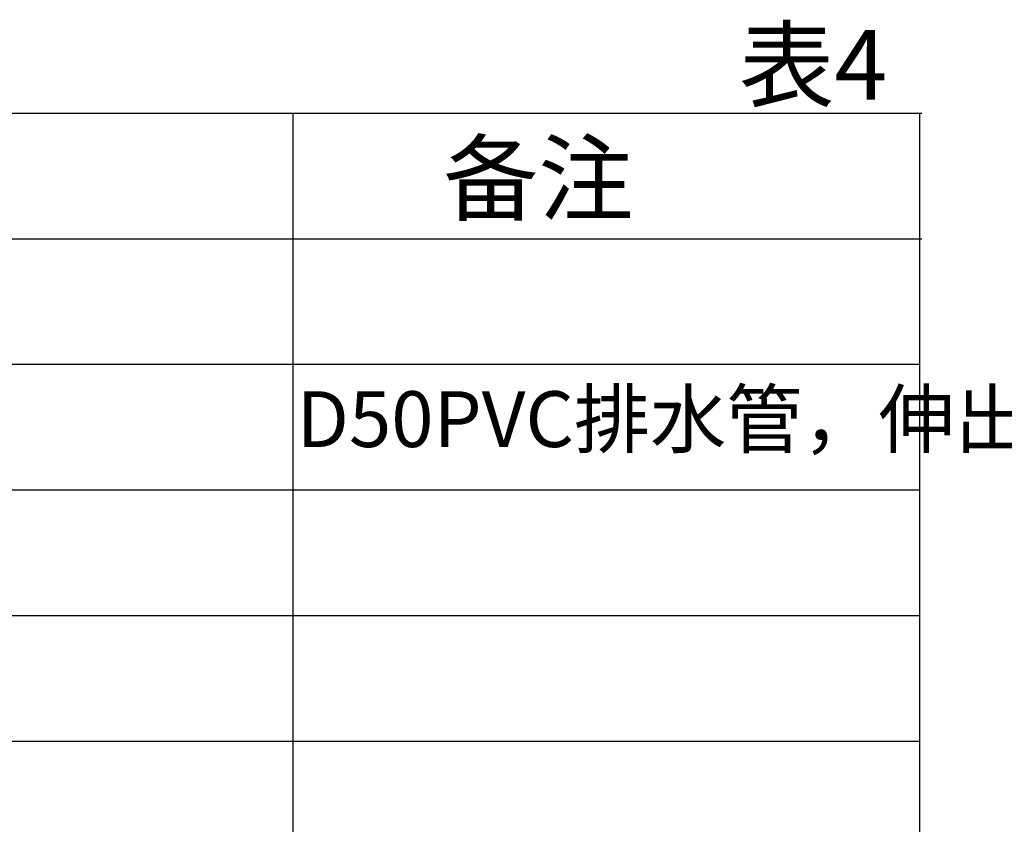
# Model space of a CAD drawing. Extents: x -74249 to 613048, y -341436 to 309629.
# Drawn here: x 92056 to 98409, y -206160 to -200970 of the extents above; entities that cross this region are included whole.
import ezdxf

# ---------------------------------------------------------------- set-up
doc = ezdxf.new("R2010")
doc.units = 0
doc.header["$LTSCALE"] = 1000
doc.header["$MEASUREMENT"] = 0
doc.layers.add('PUB_TEXT', color=7, linetype='Continuous')
doc.styles.get("Standard").update_dxf_attribs({"font": 'gbenor.shx', "bigfont": 'gbcbig.shx'})

msp = doc.modelspace()

# ---------------------------------------------------------------- linework, layer by layer
for p, q in [((77269.2, -201572.5), (97877.1, -201572.5)), ((93818.6, -201572.5), (93818.6, -209672.5)), ((97862.1, -201572.5), (97862.1, -209672.5)), ((77269.2, -202382.5), (97877.1, -202382.5)), ((78454.2, -203192.5), (97862.1, -203192.5)), ((78454.2, -204002.5), (97862.1, -204002.5)), ((78454.2, -204812.5), (97862.1, -204812.5)), ((78454.2, -205622.5), (97862.1, -205622.5))]:
    msp.add_line(p, q)

# ---------------------------------------------------------------- texts
at = {"layer": 'PUB_TEXT', "attachment_point": 1}
for s, insert, char_height in [('表4', (96698.4, -201035.8), 450), ('备注', (94788.6, -201768.7), 450), ('D50PVC排水管，伸出雨篷100', (93842.8, -203366.3), 360)]:
    msp.add_mtext(s, dxfattribs=dict(at, insert=insert, char_height=char_height))

doc.saveas('drawing.dxf')
